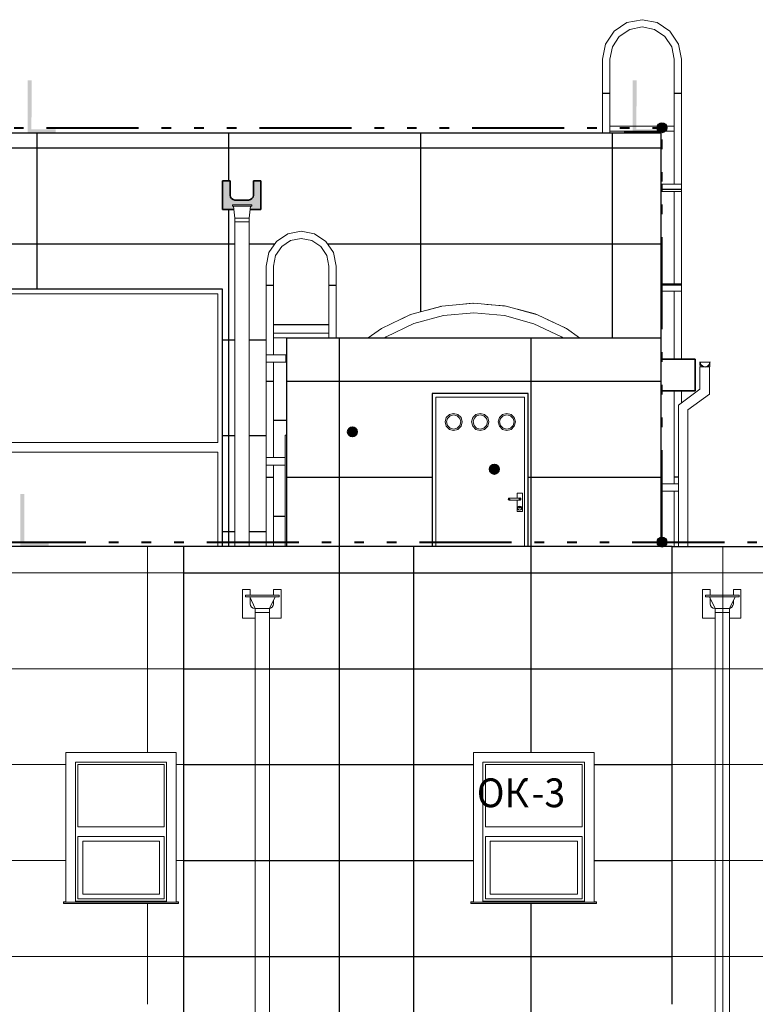
# Model space of a CAD drawing. Units: metres. Extents: x 566914 to 598486, y 9743772 to 9878073.
# Drawn here: x 566934 to 566942, y 9878042 to 9878053 of the extents above; entities that cross this region are included whole.
import ezdxf

# ---------------------------------------------------------------- set-up
doc = ezdxf.new("R2010")
doc.units = ezdxf.units.M
doc.header["$LTSCALE"] = 0.08
doc.header["$MEASUREMENT"] = 0
doc.linetypes.add('ACAD_ISO14W100', pattern=[24, 12, -3, 0, -3, 0, -3, 0, -3])
for name, color, linetype, lineweight in [('A-CHAPA DE AÇO GALVANIZADA', 7, 'ACAD_ISO14W100', 40), ('Балки_Ном_пера__254', 143, 'Continuous', 15), ('Балки_Ном_пера__3', 7, 'Continuous', 35), ('Внутренние стены_Ном_пера__12', 7, 'Continuous', 35), ('Красота_Ном_пера__1', 7, 'Continuous', 20), ('Мебель и оборудование_Ном_пера__1', 7, 'Continuous', 20), ('Мебель и оборудование_Ном_пера__20', 255, 'Continuous', 25), ('Междуэтажные перекрытия_Ном_пера__3', 7, 'Continuous', 35), ('Наружные стены_Ном_пера__1', 7, 'Continuous', 20), ('Наружные стены_Ном_пера__14', 7, 'Continuous', 20), ('Наружные стены_Ном_пера__2', 7, 'Continuous', 25), ('Наружные стены_Ном_пера__20', 255, 'Continuous', 25), ('Наружные стены_Ном_пера__220', 9, 'Continuous', 15), ('Наружные стены_Ном_пера__33', 7, 'Continuous', 20), ('Наружные стены_Ном_пера__35', 7, 'Continuous', 20), ('Окна_Ном_пера__21', 7, 'Continuous', 20)]:
    doc.layers.add(name, color=color, linetype=linetype, lineweight=lineweight)
doc.layers.add('A-CONEXÃO EXOTERMICA', color=4, linetype='Continuous')
doc.layers.add('A-HASTE DE INICIAÇÃO', color=11, linetype='Continuous')
doc.styles.add('СГЕНЕРИР_СТИЛЬ_4', font='txt')

msp = doc.modelspace()

# ---------------------------------------------------------------- hatches: boundary and pattern name
at = {"layer": 'A-CONEXÃO EXOTERMICA', "linetype": 'Continuous', "lineweight": -3}
h = msp.add_hatch(color=4, dxfattribs=at)
edge = h.paths.add_edge_path()
edge.add_arc((566940.937, 9878051.43), 0.0516, 0, 360)
h = msp.add_hatch(color=4, dxfattribs=at)
edge = h.paths.add_edge_path()
edge.add_arc((566940.937, 9878047.108), 0.0516, 0, 360)
at = {"layer": 'A-HASTE DE INICIAÇÃO', "linetype": 'Continuous'}
for points in [[(566934.361, 9878051.925), (566934.319, 9878051.925), (566934.319, 9878051.375), (566934.613, 9878051.375), (566934.613, 9878051.412), (566934.36, 9878051.412)], [(566934.361, 9878051.925), (566934.319, 9878051.925), (566934.319, 9878051.375), (566934.613, 9878051.375), (566934.613, 9878051.412), (566934.36, 9878051.412)], [(566940.672, 9878051.925), (566940.63, 9878051.925), (566940.63, 9878051.375), (566940.925, 9878051.375), (566940.925, 9878051.412), (566940.671, 9878051.412)], [(566940.672, 9878051.925), (566940.63, 9878051.925), (566940.63, 9878051.375), (566940.925, 9878051.375), (566940.925, 9878051.412), (566940.671, 9878051.412)], [(566934.287, 9878047.611), (566934.245, 9878047.611), (566934.245, 9878047.062), (566934.54, 9878047.062), (566934.54, 9878047.099), (566934.286, 9878047.099)], [(566934.287, 9878047.611), (566934.245, 9878047.611), (566934.245, 9878047.062), (566934.54, 9878047.062), (566934.54, 9878047.099), (566934.286, 9878047.099)]]:
    msp.add_hatch(color=11, dxfattribs=at).paths.add_polyline_path(points)
at = {"layer": 'Балки_Ном_пера__254', "linetype": 'Continuous'}
msp.add_hatch(color=256, dxfattribs=at).paths.add_polyline_path([(566936.353, 9878050.876), (566936.353, 9878050.576), (566936.472, 9878050.576), (566936.468, 9878050.611), (566936.457, 9878050.611), (566936.457, 9878050.627), (566936.657, 9878050.627), (566936.657, 9878050.611), (566936.646, 9878050.611), (566936.642, 9878050.576), (566936.753, 9878050.576), (566936.753, 9878050.876), (566936.675, 9878050.876), (566936.675, 9878050.726), (566936.671, 9878050.707), (566936.66, 9878050.691), (566936.644, 9878050.68), (566936.625, 9878050.676), (566936.482, 9878050.676), (566936.463, 9878050.68), (566936.447, 9878050.691), (566936.436, 9878050.707), (566936.432, 9878050.726), (566936.432, 9878050.876)], flags=0)
at = {"layer": 'Внутренние стены_Ном_пера__12', "linetype": 'Continuous'}
for points in [[(566937.758, 9878048.258), (566937.754, 9878048.277), (566937.743, 9878048.294), (566937.727, 9878048.304), (566937.708, 9878048.308), (566937.689, 9878048.304), (566937.673, 9878048.294), (566937.662, 9878048.277), (566937.658, 9878048.258), (566937.662, 9878048.239), (566937.673, 9878048.223), (566937.689, 9878048.212), (566937.708, 9878048.208), (566937.727, 9878048.212), (566937.743, 9878048.223), (566937.754, 9878048.239)], [(566939.239, 9878047.868), (566939.235, 9878047.887), (566939.224, 9878047.903), (566939.208, 9878047.914), (566939.189, 9878047.918), (566939.169, 9878047.914), (566939.153, 9878047.903), (566939.142, 9878047.887), (566939.139, 9878047.868), (566939.142, 9878047.848), (566939.153, 9878047.832), (566939.169, 9878047.821), (566939.189, 9878047.818), (566939.208, 9878047.821), (566939.224, 9878047.832), (566939.235, 9878047.848)]]:
    msp.add_hatch(color=256, dxfattribs=at).paths.add_polyline_path(points, flags=0)

# ---------------------------------------------------------------- linework, layer by layer
at = {"layer": 'A-CHAPA DE AÇO GALVANIZADA', "color": 0, "linetype": 'ACAD_ISO14W100', "lineweight": 40}
for p, q in [((566927.858, 9878051.43), (566940.937, 9878051.43)), ((566940.937, 9878047.108), (566940.937, 9878051.43)), ((566925.088, 9878047.108), (566946.069, 9878047.108))]:
    msp.add_line(p, q, dxfattribs=at)
at = {"layer": 'A-CONEXÃO EXOTERMICA', "color": 4, "linetype": 'Continuous', "lineweight": -3}
for centre in [(566940.937, 9878051.43), (566940.937, 9878047.108)]:
    msp.add_circle(centre, 0.0516, dxfattribs=at)
at = {"layer": 'Балки_Ном_пера__3', "linetype": 'Continuous'}
for p, q in [((566936.353, 9878050.576), (566936.353, 9878050.876)), ((566936.353, 9878050.876), (566936.432, 9878050.876)), ((566936.432, 9878050.876), (566936.432, 9878050.726)), ((566936.675, 9878050.726), (566936.675, 9878050.876)), ((566936.675, 9878050.876), (566936.753, 9878050.876)), ((566936.753, 9878050.876), (566936.753, 9878050.576)), ((566936.432, 9878050.726), (566936.436, 9878050.707)), ((566936.436, 9878050.707), (566936.447, 9878050.691)), ((566936.447, 9878050.691), (566936.463, 9878050.68)), ((566936.463, 9878050.68), (566936.482, 9878050.676)), ((566936.482, 9878050.676), (566936.625, 9878050.676)), ((566936.625, 9878050.676), (566936.644, 9878050.68)), ((566936.644, 9878050.68), (566936.66, 9878050.691)), ((566936.66, 9878050.691), (566936.671, 9878050.707)), ((566936.671, 9878050.707), (566936.675, 9878050.726)), ((566936.472, 9878050.576), (566936.353, 9878050.576)), ((566936.753, 9878050.576), (566936.642, 9878050.576))]:
    msp.add_line(p, q, dxfattribs=at)
at = {"layer": 'Внутренние стены_Ном_пера__12', "linetype": 'Continuous'}
for centre in [(566937.708, 9878048.258), (566939.189, 9878047.868)]:
    msp.add_circle(centre, 0.05, dxfattribs=at)
at = {"layer": 'Красота_Ном_пера__1', "linetype": 'Continuous'}
for p, q in [((566936.563, 9878046.315), (566936.563, 9878046.615)), ((566936.563, 9878046.615), (566936.641, 9878046.615)), ((566936.641, 9878046.615), (566936.641, 9878046.553)), ((566936.884, 9878046.553), (566936.884, 9878046.615)), ((566936.884, 9878046.615), (566936.963, 9878046.615)), ((566936.963, 9878046.615), (566936.963, 9878046.315)), ((566941.36, 9878046.315), (566941.36, 9878046.615)), ((566941.36, 9878046.615), (566941.439, 9878046.615)), ((566941.439, 9878046.615), (566941.439, 9878046.553)), ((566941.682, 9878046.553), (566941.682, 9878046.615)), ((566941.682, 9878046.615), (566941.76, 9878046.615)), ((566941.76, 9878046.615), (566941.76, 9878046.315)), ((566936.641, 9878046.527), (566936.641, 9878046.465)), ((566936.641, 9878046.465), (566936.645, 9878046.446)), ((566936.645, 9878046.446), (566936.656, 9878046.43)), ((566936.656, 9878046.43), (566936.672, 9878046.419)), ((566936.854, 9878046.419), (566936.87, 9878046.43)), ((566936.87, 9878046.43), (566936.881, 9878046.446)), ((566936.881, 9878046.446), (566936.884, 9878046.465)), ((566936.884, 9878046.465), (566936.884, 9878046.501)), ((566941.439, 9878046.527), (566941.439, 9878046.465)), ((566941.439, 9878046.465), (566941.443, 9878046.446)), ((566941.443, 9878046.446), (566941.454, 9878046.43)), ((566941.454, 9878046.43), (566941.47, 9878046.419)), ((566941.651, 9878046.419), (566941.667, 9878046.43)), ((566941.667, 9878046.43), (566941.678, 9878046.446)), ((566941.678, 9878046.446), (566941.682, 9878046.465)), ((566941.682, 9878046.465), (566941.682, 9878046.501)), ((566936.672, 9878046.419), (566936.691, 9878046.415)), ((566936.691, 9878046.415), (566936.694, 9878046.415)), ((566936.846, 9878046.418), (566936.854, 9878046.419)), ((566941.47, 9878046.419), (566941.489, 9878046.415)), ((566941.489, 9878046.415), (566941.491, 9878046.415)), ((566941.643, 9878046.418), (566941.651, 9878046.419)), ((566936.694, 9878046.315), (566936.563, 9878046.315)), ((566936.963, 9878046.315), (566936.844, 9878046.315)), ((566941.492, 9878046.315), (566941.36, 9878046.315)), ((566941.76, 9878046.315), (566941.642, 9878046.315))]:
    msp.add_line(p, q, dxfattribs=at)
at = {"layer": 'Мебель и оборудование_Ном_пера__1', "linetype": 'Continuous'}
for p, q in [((566940.572, 9878052.526), (566940.438, 9878052.436)), ((566940.729, 9878052.557), (566940.572, 9878052.526)), ((566940.887, 9878052.526), (566940.729, 9878052.557)), ((566941.02, 9878052.436), (566940.887, 9878052.526)), ((566940.438, 9878052.436), (566940.349, 9878052.303)), ((566940.492, 9878052.383), (566940.601, 9878052.455)), ((566940.601, 9878052.455), (566940.729, 9878052.481)), ((566940.729, 9878052.481), (566940.858, 9878052.455)), ((566940.858, 9878052.455), (566940.966, 9878052.383)), ((566941.109, 9878052.303), (566941.02, 9878052.436)), ((566940.349, 9878052.303), (566940.318, 9878052.146)), ((566940.42, 9878052.274), (566940.492, 9878052.383)), ((566940.966, 9878052.383), (566941.039, 9878052.274)), ((566941.141, 9878052.146), (566941.109, 9878052.303)), ((566940.394, 9878052.146), (566940.42, 9878052.274)), ((566941.039, 9878052.274), (566941.065, 9878052.146)), ((566940.318, 9878052.146), (566940.318, 9878051.375)), ((566940.394, 9878051.375), (566940.394, 9878052.146)), ((566941.065, 9878052.146), (566941.065, 9878050.843)), ((566941.141, 9878050.843), (566941.141, 9878052.146)), ((566940.394, 9878051.446), (566941.065, 9878051.446)), ((566940.394, 9878051.396), (566941.065, 9878051.396)), ((566940.925, 9878050.843), (566940.938, 9878050.843)), ((566940.925, 9878050.766), (566940.938, 9878050.766)), ((566940.938, 9878050.843), (566941.141, 9878050.843)), ((566940.938, 9878050.766), (566940.938, 9878050.843)), ((566940.938, 9878050.766), (566941.141, 9878050.766)), ((566941.065, 9878050.766), (566941.065, 9878049.801)), ((566941.141, 9878050.766), (566941.141, 9878050.843)), ((566941.141, 9878049.801), (566941.141, 9878050.766)), ((566936.657, 9878050.627), (566936.457, 9878050.627)), ((566936.457, 9878050.611), (566936.457, 9878050.627)), ((566936.657, 9878050.611), (566936.457, 9878050.611)), ((566936.482, 9878050.488), (566936.468, 9878050.611)), ((566936.646, 9878050.611), (566936.632, 9878050.488)), ((566936.657, 9878050.627), (566936.657, 9878050.611)), ((566936.632, 9878050.488), (566936.482, 9878050.488)), ((566936.482, 9878050.447), (566936.482, 9878050.488)), ((566936.482, 9878050.447), (566936.482, 9878047.062)), ((566936.632, 9878050.447), (566936.482, 9878050.447)), ((566936.632, 9878050.488), (566936.632, 9878050.447)), ((566936.632, 9878050.447), (566936.632, 9878047.062)), ((566937.034, 9878050.324), (566937.174, 9878050.352)), ((566937.174, 9878050.352), (566937.314, 9878050.324)), ((566936.837, 9878050.127), (566936.916, 9878050.245)), ((566936.916, 9878050.245), (566937.034, 9878050.324)), ((566937.063, 9878050.254), (566936.97, 9878050.191)), ((566937.174, 9878050.276), (566937.063, 9878050.254)), ((566937.285, 9878050.254), (566937.174, 9878050.276)), ((566937.378, 9878050.191), (566937.285, 9878050.254)), ((566937.314, 9878050.324), (566937.432, 9878050.245)), ((566937.432, 9878050.245), (566937.511, 9878050.127)), ((566936.809, 9878049.987), (566936.837, 9878050.127)), ((566936.97, 9878050.191), (566936.907, 9878050.098)), ((566937.441, 9878050.098), (566937.378, 9878050.191)), ((566937.511, 9878050.127), (566937.539, 9878049.987)), ((566936.907, 9878050.098), (566936.885, 9878049.987)), ((566937.463, 9878049.987), (566937.441, 9878050.098)), ((566936.809, 9878049.062), (566936.809, 9878049.987)), ((566936.885, 9878049.987), (566936.885, 9878049.062)), ((566937.463, 9878049.237), (566937.463, 9878049.987)), ((566937.539, 9878049.987), (566937.539, 9878049.237)), ((566940.925, 9878049.801), (566940.938, 9878049.801)), ((566940.925, 9878049.724), (566940.938, 9878049.724)), ((566940.938, 9878049.801), (566941.141, 9878049.801)), ((566940.938, 9878049.724), (566940.938, 9878049.801)), ((566940.938, 9878049.724), (566941.141, 9878049.724)), ((566941.065, 9878049.724), (566941.065, 9878049.017)), ((566941.141, 9878049.724), (566941.141, 9878049.801)), ((566941.141, 9878049.017), (566941.141, 9878049.724)), ((566938.314, 9878049.481), (566938.64, 9878049.569)), ((566938.488, 9878049.528), (566938.629, 9878049.567)), ((566938.629, 9878049.567), (566938.633, 9878049.568)), ((566938.64, 9878049.569), (566938.976, 9878049.599)), ((566938.79, 9878049.583), (566938.961, 9878049.599)), ((566938.961, 9878049.599), (566938.968, 9878049.598)), ((566938.976, 9878049.599), (566939.311, 9878049.569)), ((566939.109, 9878049.587), (566939.293, 9878049.572)), ((566939.293, 9878049.572), (566939.303, 9878049.57)), ((566939.311, 9878049.569), (566939.637, 9878049.48)), ((566939.429, 9878049.537), (566939.616, 9878049.488)), ((566938.01, 9878049.336), (566938.314, 9878049.481)), ((566938.225, 9878049.438), (566938.308, 9878049.478)), ((566938.308, 9878049.478), (566938.309, 9878049.479)), ((566938.657, 9878049.471), (566938.349, 9878049.387)), ((566938.975, 9878049.499), (566938.657, 9878049.471)), ((566939.294, 9878049.47), (566938.975, 9878049.499)), ((566939.602, 9878049.386), (566939.294, 9878049.47)), ((566939.616, 9878049.488), (566939.628, 9878049.482)), ((566939.637, 9878049.48), (566939.941, 9878049.335)), ((566939.739, 9878049.431), (566939.919, 9878049.348)), ((566937.871, 9878049.237), (566938.01, 9878049.336)), ((566938.349, 9878049.387), (566938.06, 9878049.25)), ((566939.89, 9878049.249), (566939.602, 9878049.386)), ((566939.919, 9878049.348), (566939.932, 9878049.339)), ((566939.941, 9878049.335), (566940.077, 9878049.237)), ((566936.885, 9878049.287), (566937.463, 9878049.287)), ((566936.885, 9878049.237), (566937.025, 9878049.237)), ((566938.06, 9878049.25), (566938.042, 9878049.237)), ((566939.906, 9878049.237), (566939.89, 9878049.249)), ((566940.028, 9878049.272), (566940.078, 9878049.237)), ((566937.012, 9878049.062), (566936.809, 9878049.062)), ((566936.809, 9878048.985), (566936.809, 9878049.062)), ((566937.025, 9878049.062), (566937.012, 9878049.062)), ((566937.012, 9878048.985), (566937.012, 9878049.062)), ((566936.809, 9878047.989), (566936.809, 9878048.985)), ((566937.012, 9878048.985), (566936.809, 9878048.985)), ((566936.885, 9878048.985), (566936.885, 9878047.989)), ((566937.025, 9878048.985), (566937.012, 9878048.985)), ((566941.333, 9878048.987), (566941.34, 9878048.96)), ((566941.333, 9878048.952), (566941.333, 9878048.987)), ((566941.433, 9878048.935), (566941.333, 9878048.935)), ((566941.333, 9878048.935), (566941.333, 9878048.702)), ((566941.337, 9878048.935), (566941.337, 9878048.985)), ((566941.344, 9878048.96), (566941.337, 9878048.985)), ((566941.337, 9878048.985), (566941.387, 9878048.985)), ((566941.34, 9878048.96), (566941.36, 9878048.94)), ((566941.362, 9878048.942), (566941.344, 9878048.96)), ((566941.36, 9878048.94), (566941.387, 9878048.933)), ((566941.387, 9878048.935), (566941.362, 9878048.942)), ((566941.387, 9878048.985), (566941.437, 9878048.985)), ((566941.412, 9878048.942), (566941.387, 9878048.935)), ((566941.387, 9878048.933), (566941.414, 9878048.94)), ((566941.43, 9878048.96), (566941.412, 9878048.942)), ((566941.414, 9878048.94), (566941.434, 9878048.96)), ((566941.437, 9878048.985), (566941.43, 9878048.96)), ((566941.433, 9878048.935), (566941.437, 9878048.935)), ((566941.433, 9878048.935), (566941.433, 9878048.652)), ((566941.434, 9878048.96), (566941.441, 9878048.987)), ((566941.437, 9878048.935), (566941.437, 9878048.985)), ((566940.938, 9878048.682), (566940.938, 9878048.687)), ((566941.333, 9878048.702), (566941.108, 9878048.536)), ((566941.141, 9878048.682), (566941.141, 9878048.687)), ((566940.925, 9878048.682), (566940.938, 9878048.682)), ((566940.938, 9878048.682), (566941.141, 9878048.682)), ((566941.065, 9878048.682), (566941.065, 9878047.716)), ((566941.141, 9878048.56), (566941.141, 9878048.682)), ((566941.433, 9878048.652), (566941.208, 9878048.486)), ((566941.108, 9878048.536), (566941.108, 9878047.062)), ((566941.208, 9878048.486), (566941.208, 9878047.062)), ((566937.005, 9878047.989), (566936.809, 9878047.989)), ((566936.809, 9878047.912), (566936.809, 9878047.989)), ((566936.809, 9878047.062), (566936.809, 9878047.912)), ((566937.005, 9878047.912), (566936.809, 9878047.912)), ((566936.885, 9878047.912), (566936.885, 9878047.062)), ((566940.925, 9878047.716), (566940.938, 9878047.716)), ((566940.938, 9878047.716), (566941.108, 9878047.716)), ((566940.938, 9878047.64), (566940.938, 9878047.716)), ((566940.925, 9878047.64), (566940.938, 9878047.64)), ((566940.938, 9878047.64), (566941.108, 9878047.64)), ((566941.065, 9878047.64), (566941.065, 9878047.062)), ((566936.944, 9878046.553), (566936.594, 9878046.553)), ((566936.594, 9878046.537), (566936.594, 9878046.553)), ((566936.944, 9878046.537), (566936.594, 9878046.537)), ((566936.694, 9878046.414), (566936.637, 9878046.537)), ((566936.901, 9878046.537), (566936.844, 9878046.414)), ((566936.944, 9878046.553), (566936.944, 9878046.537)), ((566941.742, 9878046.553), (566941.392, 9878046.553)), ((566941.392, 9878046.537), (566941.392, 9878046.553)), ((566941.742, 9878046.537), (566941.392, 9878046.537)), ((566941.492, 9878046.414), (566941.434, 9878046.537)), ((566941.699, 9878046.537), (566941.642, 9878046.414)), ((566941.742, 9878046.553), (566941.742, 9878046.537)), ((566936.844, 9878046.414), (566936.694, 9878046.414)), ((566936.694, 9878046.374), (566936.694, 9878046.414)), ((566936.694, 9878046.374), (566936.694, 9878032.787)), ((566936.844, 9878046.374), (566936.694, 9878046.374)), ((566936.844, 9878046.414), (566936.844, 9878046.374)), ((566936.844, 9878046.374), (566936.844, 9878032.787)), ((566941.642, 9878046.414), (566941.492, 9878046.414)), ((566941.492, 9878046.374), (566941.492, 9878046.414)), ((566941.492, 9878046.374), (566941.492, 9878032.787)), ((566941.642, 9878046.374), (566941.492, 9878046.374)), ((566941.642, 9878046.414), (566941.642, 9878046.374)), ((566941.642, 9878046.374), (566941.642, 9878032.787))]:
    msp.add_line(p, q, dxfattribs=at)
at = {"layer": 'Мебель и оборудование_Ном_пера__20', "linetype": 'Continuous'}
for p, q in [((566940.394, 9878051.787), (566940.318, 9878051.787)), ((566941.141, 9878051.787), (566941.065, 9878051.787)), ((566940.938, 9878050.787), (566940.925, 9878050.787)), ((566941.141, 9878050.787), (566940.938, 9878050.787)), ((566936.809, 9878049.787), (566936.885, 9878049.787)), ((566937.463, 9878049.787), (566937.539, 9878049.787)), ((566940.938, 9878049.787), (566940.925, 9878049.787)), ((566941.141, 9878049.787), (566940.938, 9878049.787)), ((566936.809, 9878048.787), (566936.885, 9878048.787)), ((566936.809, 9878047.787), (566936.885, 9878047.787)), ((566941.108, 9878047.787), (566941.065, 9878047.787))]:
    msp.add_line(p, q, dxfattribs=at)
at = {"layer": 'Междуэтажные перекрытия_Ном_пера__3', "linetype": 'Continuous'}
for p, q in [((566940.925, 9878049.017), (566941.285, 9878049.017)), ((566941.285, 9878048.687), (566941.285, 9878049.017)), ((566940.925, 9878048.687), (566941.285, 9878048.687))]:
    msp.add_line(p, q, dxfattribs=at)
at = {"layer": 'Наружные стены_Ном_пера__1', "linetype": 'Continuous'}
for p, q in [((566936.303, 9878049.697), (566928.295, 9878049.697)), ((566936.303, 9878048.147), (566936.303, 9878049.697)), ((566928.295, 9878048.147), (566936.303, 9878048.147)), ((566936.303, 9878048.047), (566928.295, 9878048.047)), ((566936.303, 9878047.062), (566936.303, 9878048.047))]:
    msp.add_line(p, q, dxfattribs=at)
at = {"layer": 'Наружные стены_Ном_пера__14', "linetype": 'Continuous'}
for p, q in [((566938.579, 9878048.619), (566939.503, 9878048.619)), ((566938.579, 9878047.062), (566938.579, 9878048.619)), ((566939.503, 9878048.619), (566939.503, 9878047.062)), ((566938.674, 9878048.361), (566938.686, 9878048.406)), ((566938.686, 9878048.406), (566938.719, 9878048.439)), ((566938.699, 9878048.399), (566938.689, 9878048.361)), ((566938.727, 9878048.426), (566938.699, 9878048.399)), ((566938.719, 9878048.439), (566938.764, 9878048.451)), ((566938.764, 9878048.436), (566938.727, 9878048.426)), ((566938.764, 9878048.451), (566938.809, 9878048.439)), ((566938.802, 9878048.426), (566938.764, 9878048.436)), ((566938.829, 9878048.399), (566938.802, 9878048.426)), ((566938.809, 9878048.439), (566938.842, 9878048.406)), ((566938.839, 9878048.361), (566938.829, 9878048.399)), ((566938.842, 9878048.406), (566938.854, 9878048.361)), ((566938.951, 9878048.361), (566938.964, 9878048.406)), ((566938.964, 9878048.406), (566938.996, 9878048.439)), ((566938.977, 9878048.399), (566938.966, 9878048.361)), ((566939.004, 9878048.426), (566938.977, 9878048.399)), ((566938.996, 9878048.439), (566939.041, 9878048.451)), ((566939.041, 9878048.436), (566939.004, 9878048.426)), ((566939.041, 9878048.451), (566939.086, 9878048.439)), ((566939.079, 9878048.426), (566939.041, 9878048.436)), ((566939.106, 9878048.399), (566939.079, 9878048.426)), ((566939.086, 9878048.439), (566939.119, 9878048.406)), ((566939.116, 9878048.361), (566939.106, 9878048.399)), ((566939.119, 9878048.406), (566939.131, 9878048.361)), ((566939.229, 9878048.361), (566939.241, 9878048.406)), ((566939.241, 9878048.406), (566939.274, 9878048.439)), ((566939.254, 9878048.399), (566939.244, 9878048.361)), ((566939.281, 9878048.426), (566939.254, 9878048.399)), ((566939.274, 9878048.439), (566939.319, 9878048.451)), ((566939.319, 9878048.436), (566939.281, 9878048.426)), ((566939.319, 9878048.451), (566939.364, 9878048.439)), ((566939.356, 9878048.426), (566939.319, 9878048.436)), ((566939.384, 9878048.399), (566939.356, 9878048.426)), ((566939.364, 9878048.439), (566939.397, 9878048.406)), ((566939.394, 9878048.361), (566939.384, 9878048.399)), ((566939.397, 9878048.406), (566939.409, 9878048.361)), ((566938.686, 9878048.316), (566938.674, 9878048.361)), ((566938.719, 9878048.283), (566938.686, 9878048.316)), ((566938.689, 9878048.361), (566938.699, 9878048.324)), ((566938.699, 9878048.324), (566938.727, 9878048.296)), ((566938.764, 9878048.271), (566938.719, 9878048.283)), ((566938.727, 9878048.296), (566938.764, 9878048.286)), ((566938.764, 9878048.286), (566938.802, 9878048.296)), ((566938.809, 9878048.283), (566938.764, 9878048.271)), ((566938.802, 9878048.296), (566938.829, 9878048.324)), ((566938.842, 9878048.316), (566938.809, 9878048.283)), ((566938.829, 9878048.324), (566938.839, 9878048.361)), ((566938.854, 9878048.361), (566938.842, 9878048.316)), ((566938.964, 9878048.316), (566938.951, 9878048.361)), ((566938.996, 9878048.283), (566938.964, 9878048.316)), ((566938.966, 9878048.361), (566938.977, 9878048.324)), ((566938.977, 9878048.324), (566939.004, 9878048.296)), ((566939.041, 9878048.271), (566938.996, 9878048.283)), ((566939.004, 9878048.296), (566939.041, 9878048.286)), ((566939.041, 9878048.286), (566939.079, 9878048.296)), ((566939.086, 9878048.283), (566939.041, 9878048.271)), ((566939.079, 9878048.296), (566939.106, 9878048.324)), ((566939.119, 9878048.316), (566939.086, 9878048.283)), ((566939.106, 9878048.324), (566939.116, 9878048.361)), ((566939.131, 9878048.361), (566939.119, 9878048.316)), ((566939.241, 9878048.316), (566939.229, 9878048.361)), ((566939.274, 9878048.283), (566939.241, 9878048.316)), ((566939.244, 9878048.361), (566939.254, 9878048.324)), ((566939.254, 9878048.324), (566939.281, 9878048.296)), ((566939.319, 9878048.271), (566939.274, 9878048.283)), ((566939.281, 9878048.296), (566939.319, 9878048.286)), ((566939.319, 9878048.286), (566939.356, 9878048.296)), ((566939.364, 9878048.283), (566939.319, 9878048.271)), ((566939.356, 9878048.296), (566939.384, 9878048.324)), ((566939.397, 9878048.316), (566939.364, 9878048.283)), ((566939.384, 9878048.324), (566939.394, 9878048.361)), ((566939.409, 9878048.361), (566939.397, 9878048.316)), ((566939.333, 9878047.557), (566939.335, 9878047.562)), ((566939.335, 9878047.562), (566939.338, 9878047.566)), ((566939.337, 9878047.557), (566939.338, 9878047.562)), ((566939.338, 9878047.566), (566939.343, 9878047.567)), ((566939.338, 9878047.562), (566939.342, 9878047.566)), ((566939.346, 9878047.567), (566939.343, 9878047.567)), ((566939.353, 9878047.567), (566939.346, 9878047.567)), ((566939.348, 9878047.557), (566939.349, 9878047.562)), ((566939.349, 9878047.562), (566939.351, 9878047.566)), ((566939.363, 9878047.567), (566939.353, 9878047.567)), ((566939.433, 9878047.567), (566939.363, 9878047.567)), ((566939.482, 9878047.617), (566939.425, 9878047.617)), ((566939.425, 9878047.617), (566939.425, 9878047.567)), ((566939.443, 9878047.567), (566939.433, 9878047.567)), ((566939.451, 9878047.567), (566939.443, 9878047.567)), ((566939.447, 9878047.568), (566939.446, 9878047.567)), ((566939.448, 9878047.562), (566939.446, 9878047.566)), ((566939.453, 9878047.57), (566939.447, 9878047.568)), ((566939.453, 9878047.569), (566939.447, 9878047.567)), ((566939.447, 9878047.567), (566939.447, 9878047.567)), ((566939.449, 9878047.557), (566939.448, 9878047.562)), ((566939.453, 9878047.567), (566939.451, 9878047.567)), ((566939.46, 9878047.568), (566939.453, 9878047.57)), ((566939.459, 9878047.567), (566939.453, 9878047.569)), ((566939.458, 9878047.566), (566939.453, 9878047.567)), ((566939.459, 9878047.562), (566939.455, 9878047.566)), ((566939.462, 9878047.562), (566939.458, 9878047.566)), ((566939.464, 9878047.563), (566939.459, 9878047.567)), ((566939.46, 9878047.557), (566939.459, 9878047.562)), ((566939.465, 9878047.564), (566939.46, 9878047.568)), ((566939.463, 9878047.557), (566939.462, 9878047.562)), ((566939.465, 9878047.557), (566939.464, 9878047.563)), ((566939.466, 9878047.557), (566939.465, 9878047.564)), ((566939.482, 9878047.427), (566939.482, 9878047.617)), ((566939.335, 9878047.552), (566939.333, 9878047.557)), ((566939.338, 9878047.548), (566939.335, 9878047.552)), ((566939.338, 9878047.552), (566939.337, 9878047.557)), ((566939.342, 9878047.548), (566939.338, 9878047.552)), ((566939.343, 9878047.547), (566939.338, 9878047.548)), ((566939.346, 9878047.547), (566939.343, 9878047.547)), ((566939.353, 9878047.547), (566939.346, 9878047.547)), ((566939.349, 9878047.552), (566939.348, 9878047.557)), ((566939.351, 9878047.548), (566939.349, 9878047.552)), ((566939.363, 9878047.547), (566939.353, 9878047.547)), ((566939.433, 9878047.547), (566939.363, 9878047.547)), ((566939.425, 9878047.547), (566939.425, 9878047.427)), ((566939.434, 9878047.473), (566939.431, 9878047.462)), ((566939.431, 9878047.462), (566939.434, 9878047.451)), ((566939.443, 9878047.547), (566939.433, 9878047.547)), ((566939.436, 9878047.472), (566939.433, 9878047.462)), ((566939.433, 9878047.462), (566939.436, 9878047.452)), ((566939.442, 9878047.481), (566939.434, 9878047.473)), ((566939.443, 9878047.479), (566939.436, 9878047.472)), ((566939.453, 9878047.484), (566939.442, 9878047.481)), ((566939.451, 9878047.547), (566939.443, 9878047.547)), ((566939.453, 9878047.482), (566939.443, 9878047.479)), ((566939.447, 9878047.475), (566939.445, 9878047.471)), ((566939.445, 9878047.471), (566939.447, 9878047.467)), ((566939.446, 9878047.548), (566939.448, 9878047.552)), ((566939.446, 9878047.547), (566939.447, 9878047.546)), ((566939.447, 9878047.475), (566939.446, 9878047.471)), ((566939.446, 9878047.471), (566939.447, 9878047.468)), ((566939.447, 9878047.547), (566939.447, 9878047.547)), ((566939.447, 9878047.547), (566939.453, 9878047.545)), ((566939.447, 9878047.546), (566939.453, 9878047.544)), ((566939.449, 9878047.478), (566939.447, 9878047.475)), ((566939.45, 9878047.477), (566939.447, 9878047.475)), ((566939.447, 9878047.468), (566939.45, 9878047.465)), ((566939.447, 9878047.467), (566939.449, 9878047.464)), ((566939.448, 9878047.552), (566939.449, 9878047.557)), ((566939.453, 9878047.479), (566939.449, 9878047.478)), ((566939.449, 9878047.464), (566939.453, 9878047.463)), ((566939.453, 9878047.478), (566939.45, 9878047.477)), ((566939.45, 9878047.465), (566939.453, 9878047.464)), ((566939.453, 9878047.547), (566939.451, 9878047.547)), ((566939.453, 9878047.547), (566939.458, 9878047.548)), ((566939.453, 9878047.545), (566939.459, 9878047.547)), ((566939.453, 9878047.544), (566939.46, 9878047.546)), ((566939.464, 9878047.481), (566939.453, 9878047.484)), ((566939.463, 9878047.479), (566939.453, 9878047.482)), ((566939.457, 9878047.478), (566939.453, 9878047.479)), ((566939.457, 9878047.477), (566939.453, 9878047.478)), ((566939.453, 9878047.464), (566939.457, 9878047.465)), ((566939.453, 9878047.463), (566939.457, 9878047.464)), ((566939.455, 9878047.548), (566939.459, 9878047.552)), ((566939.46, 9878047.475), (566939.457, 9878047.478)), ((566939.46, 9878047.475), (566939.457, 9878047.477)), ((566939.457, 9878047.465), (566939.46, 9878047.468)), ((566939.457, 9878047.464), (566939.46, 9878047.467)), ((566939.458, 9878047.548), (566939.462, 9878047.552)), ((566939.459, 9878047.552), (566939.46, 9878047.557)), ((566939.459, 9878047.547), (566939.464, 9878047.551)), ((566939.46, 9878047.546), (566939.465, 9878047.551)), ((566939.46, 9878047.471), (566939.46, 9878047.475)), ((566939.461, 9878047.471), (566939.46, 9878047.475)), ((566939.46, 9878047.468), (566939.46, 9878047.471)), ((566939.46, 9878047.467), (566939.461, 9878047.471)), ((566939.462, 9878047.552), (566939.463, 9878047.557)), ((566939.471, 9878047.472), (566939.463, 9878047.479)), ((566939.464, 9878047.551), (566939.465, 9878047.557)), ((566939.473, 9878047.473), (566939.464, 9878047.481)), ((566939.465, 9878047.551), (566939.466, 9878047.557)), ((566939.473, 9878047.462), (566939.471, 9878047.472)), ((566939.471, 9878047.452), (566939.473, 9878047.462)), ((566939.475, 9878047.462), (566939.473, 9878047.473)), ((566939.473, 9878047.451), (566939.475, 9878047.462)), ((566939.425, 9878047.427), (566939.482, 9878047.427)), ((566939.434, 9878047.451), (566939.442, 9878047.443)), ((566939.436, 9878047.452), (566939.443, 9878047.445)), ((566939.442, 9878047.443), (566939.453, 9878047.44)), ((566939.443, 9878047.445), (566939.453, 9878047.442)), ((566939.453, 9878047.442), (566939.463, 9878047.445)), ((566939.453, 9878047.44), (566939.464, 9878047.443)), ((566939.463, 9878047.445), (566939.471, 9878047.452)), ((566939.464, 9878047.443), (566939.473, 9878047.451))]:
    msp.add_line(p, q, dxfattribs=at)
at = {"layer": 'Наружные стены_Ном_пера__2', "linetype": 'Continuous'}
for p, q in [((566940.925, 9878051.375), (566927.915, 9878051.375)), ((566940.925, 9878051.387), (566940.545, 9878051.387)), ((566940.545, 9878051.387), (566940.545, 9878051.375)), ((566940.925, 9878051.387), (566940.925, 9878049.237)), ((566936.353, 9878049.747), (566927.915, 9878049.747)), ((566936.353, 9878047.062), (566936.353, 9878049.747)), ((566937.025, 9878047.062), (566937.025, 9878049.237)), ((566937.025, 9878049.237), (566940.925, 9878049.237)), ((566940.925, 9878049.237), (566940.925, 9878048.687)), ((566940.925, 9878048.687), (566940.925, 9878047.062)), ((566938.541, 9878048.657), (566938.541, 9878047.062)), ((566939.541, 9878048.657), (566938.541, 9878048.657)), ((566939.541, 9878047.062), (566939.541, 9878048.657)), ((566935.945, 9878047.062), (566925.165, 9878047.062)), ((566935.945, 9878047.062), (566935.945, 9878032.687)), ((566938.345, 9878047.062), (566935.945, 9878047.062)), ((566938.345, 9878047.062), (566938.345, 9878032.687)), ((566941.045, 9878047.062), (566938.345, 9878047.062)), ((566940.805, 9878047.062), (566938.345, 9878047.062)), ((566941.045, 9878047.062), (566940.925, 9878047.062)), ((566941.045, 9878042.287), (566941.045, 9878047.062)), ((566941.045, 9878047.062), (566946.115, 9878047.062))]:
    msp.add_line(p, q, dxfattribs=at)
at = {"layer": 'Наружные стены_Ном_пера__20', "linetype": 'Continuous'}
for p, q in [((566934.42, 9878049.747), (566934.42, 9878051.375)), ((566936.42, 9878050.876), (566936.42, 9878051.375)), ((566938.42, 9878049.51), (566938.42, 9878051.375)), ((566940.42, 9878049.237), (566940.42, 9878051.375)), ((566927.915, 9878051.219), (566940.925, 9878051.219)), ((566936.42, 9878047.062), (566936.42, 9878050.576)), ((566927.915, 9878050.219), (566936.482, 9878050.219)), ((566936.632, 9878050.219), (566936.898, 9878050.219)), ((566937.45, 9878050.219), (566940.925, 9878050.219)), ((566937.463, 9878049.375), (566936.885, 9878049.375)), ((566936.353, 9878049.219), (566936.482, 9878049.219)), ((566936.632, 9878049.219), (566936.809, 9878049.219)), ((566937.572, 9878047.062), (566937.572, 9878049.237)), ((566939.572, 9878047.062), (566939.572, 9878049.237)), ((566937.025, 9878048.787), (566940.925, 9878048.787)), ((566937.025, 9878048.375), (566936.885, 9878048.375)), ((566936.353, 9878048.219), (566936.482, 9878048.219)), ((566936.632, 9878048.219), (566936.809, 9878048.219)), ((566937.025, 9878047.787), (566938.541, 9878047.787)), ((566939.541, 9878047.787), (566940.925, 9878047.787)), ((566937.005, 9878047.375), (566936.885, 9878047.375)), ((566936.353, 9878047.219), (566936.482, 9878047.219)), ((566936.632, 9878047.219), (566936.809, 9878047.219)), ((566937.572, 9878032.687), (566937.572, 9878047.062)), ((566939.572, 9878044.912), (566939.572, 9878047.062)), ((566935.945, 9878046.787), (566938.345, 9878046.787)), ((566938.345, 9878046.787), (566941.045, 9878046.787)), ((566935.945, 9878045.787), (566938.345, 9878045.787)), ((566938.345, 9878045.787), (566941.045, 9878045.787)), ((566935.945, 9878044.787), (566938.345, 9878044.787)), ((566938.345, 9878044.787), (566938.97, 9878044.787)), ((566940.23, 9878044.787), (566941.045, 9878044.787)), ((566935.945, 9878043.787), (566938.345, 9878043.787)), ((566938.345, 9878043.787), (566938.97, 9878043.787)), ((566940.23, 9878043.787), (566941.045, 9878043.787)), ((566939.572, 9878040.112), (566939.572, 9878043.337)), ((566935.945, 9878042.787), (566938.345, 9878042.787)), ((566938.345, 9878042.787), (566941.045, 9878042.787))]:
    msp.add_line(p, q, dxfattribs=at)
at = {"layer": 'Наружные стены_Ном_пера__220', "linetype": 'Continuous'}
for p, q in [((566935.572, 9878044.912), (566935.572, 9878047.062)), ((566941.572, 9878036.537), (566941.572, 9878047.062)), ((566925.165, 9878046.787), (566935.945, 9878046.787)), ((566941.045, 9878046.787), (566946.115, 9878046.787)), ((566926.826, 9878045.787), (566935.945, 9878045.787)), ((566941.045, 9878045.787), (566945.024, 9878045.787)), ((566933.704, 9878044.787), (566934.72, 9878044.787)), ((566935.87, 9878044.787), (566935.945, 9878044.787)), ((566941.045, 9878044.787), (566942.086, 9878044.787)), ((566933.704, 9878043.787), (566934.72, 9878043.787)), ((566935.87, 9878043.787), (566935.945, 9878043.787)), ((566941.045, 9878043.787), (566945.024, 9878043.787)), ((566935.572, 9878042.287), (566935.572, 9878043.337)), ((566926.826, 9878042.787), (566935.945, 9878042.787)), ((566941.045, 9878042.787), (566945.024, 9878042.787))]:
    msp.add_line(p, q, dxfattribs=at)
at = {"layer": 'Наружные стены_Ном_пера__33', "linetype": 'Continuous'}
for q in [(566937.025, 9878048.222), (566937.005, 9878047.062)]:
    msp.add_line((566937.005, 9878048.222), q, dxfattribs=at)
at = {"layer": 'Наружные стены_Ном_пера__35', "linetype": 'Continuous'}
for p, q in [((566934.72, 9878043.354), (566934.72, 9878044.912)), ((566934.72, 9878044.912), (566935.87, 9878044.912)), ((566935.87, 9878044.912), (566935.87, 9878043.354)), ((566938.97, 9878044.912), (566938.97, 9878043.354)), ((566940.23, 9878044.912), (566938.97, 9878044.912)), ((566940.23, 9878043.354), (566940.23, 9878044.912)), ((566934.82, 9878044.812), (566934.82, 9878043.354)), ((566935.77, 9878044.812), (566934.82, 9878044.812)), ((566934.845, 9878044.787), (566934.845, 9878044.137)), ((566935.745, 9878044.787), (566934.845, 9878044.787)), ((566935.745, 9878044.137), (566935.745, 9878044.787)), ((566935.77, 9878043.354), (566935.77, 9878044.812)), ((566939.07, 9878043.354), (566939.07, 9878044.812)), ((566939.07, 9878044.812), (566940.13, 9878044.812)), ((566939.095, 9878044.137), (566939.095, 9878044.787)), ((566939.095, 9878044.787), (566940.105, 9878044.787)), ((566940.105, 9878044.787), (566940.105, 9878044.137)), ((566940.13, 9878044.812), (566940.13, 9878043.354)), ((566934.845, 9878044.137), (566935.745, 9878044.137)), ((566940.105, 9878044.137), (566939.095, 9878044.137)), ((566934.845, 9878044.037), (566934.845, 9878043.387)), ((566935.745, 9878044.037), (566934.845, 9878044.037)), ((566934.895, 9878043.437), (566934.895, 9878043.987)), ((566934.895, 9878043.987), (566935.695, 9878043.987)), ((566935.695, 9878043.987), (566935.695, 9878043.437)), ((566935.745, 9878043.387), (566935.745, 9878044.037)), ((566939.095, 9878043.387), (566939.095, 9878044.037)), ((566939.095, 9878044.037), (566940.105, 9878044.037)), ((566939.145, 9878043.987), (566939.145, 9878043.437)), ((566940.055, 9878043.987), (566939.145, 9878043.987)), ((566940.055, 9878043.437), (566940.055, 9878043.987)), ((566940.105, 9878044.037), (566940.105, 9878043.387)), ((566934.695, 9878043.354), (566934.695, 9878043.356)), ((566934.695, 9878043.356), (566934.72, 9878043.356)), ((566935.895, 9878043.354), (566934.695, 9878043.354)), ((566934.695, 9878043.337), (566934.695, 9878043.354)), ((566934.72, 9878043.354), (566934.82, 9878043.354)), ((566934.82, 9878043.362), (566935.77, 9878043.362)), ((566934.845, 9878043.387), (566935.745, 9878043.387)), ((566935.695, 9878043.437), (566934.895, 9878043.437)), ((566935.77, 9878043.354), (566935.87, 9878043.354)), ((566935.87, 9878043.356), (566935.895, 9878043.356)), ((566935.895, 9878043.356), (566935.895, 9878043.354)), ((566935.895, 9878043.337), (566935.895, 9878043.354)), ((566938.97, 9878043.356), (566938.945, 9878043.356)), ((566938.945, 9878043.356), (566938.945, 9878043.354)), ((566938.945, 9878043.354), (566940.255, 9878043.354)), ((566938.945, 9878043.337), (566938.945, 9878043.354)), ((566939.07, 9878043.354), (566938.97, 9878043.354)), ((566940.13, 9878043.362), (566939.07, 9878043.362)), ((566940.105, 9878043.387), (566939.095, 9878043.387)), ((566939.145, 9878043.437), (566940.055, 9878043.437)), ((566940.23, 9878043.354), (566940.13, 9878043.354)), ((566940.255, 9878043.356), (566940.23, 9878043.356)), ((566940.255, 9878043.354), (566940.255, 9878043.356)), ((566940.255, 9878043.337), (566940.255, 9878043.354)), ((566935.895, 9878043.337), (566934.695, 9878043.337)), ((566938.945, 9878043.337), (566940.255, 9878043.337))]:
    msp.add_line(p, q, dxfattribs=at)

# ---------------------------------------------------------------- texts
at = {"layer": 'Окна_Ном_пера__21', "style": 'СГЕНЕРИР_СТИЛЬ_4', "width": 0.95}
for s, p in [('ОК', (566939.006, 9878044.343)), ('-3', (566939.576, 9878044.343))]:
    msp.add_text(s, height=0.3, dxfattribs=at).set_placement(p)

doc.saveas('drawing.dxf')
